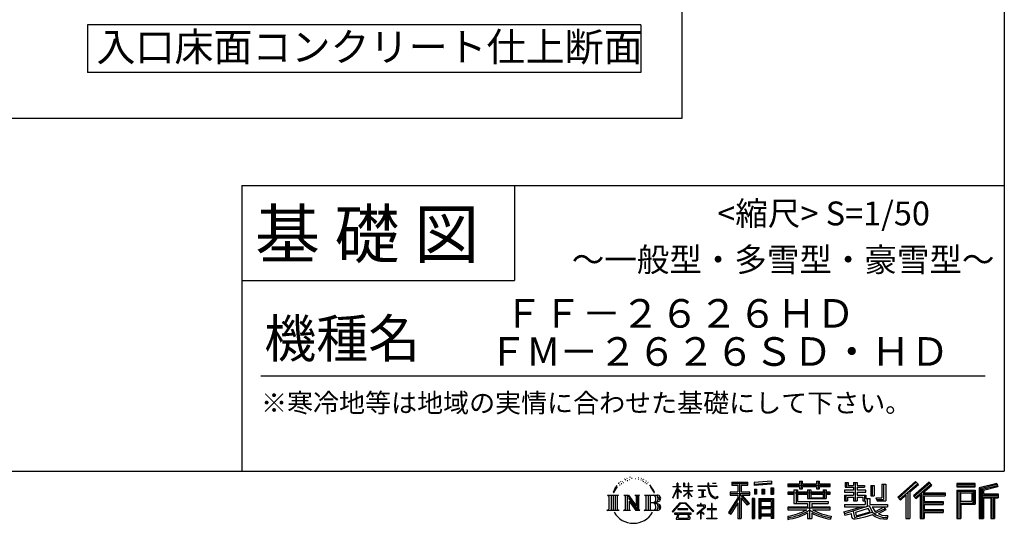
# Model space of a CAD drawing. Extents: x 275 to 20384, y -273 to 13882.
# Drawn here: x 15219 to 20384, y -273 to 2369 of the extents above; entities that cross this region are included whole.
import ezdxf
from ezdxf.enums import TextEntityAlignment as Align

# ---------------------------------------------------------------- set-up
doc = ezdxf.new("R2010")
doc.units = 0
doc.header["$LTSCALE"] = 20
for name, color, linetype in [('仕様書枠', 230, 'CONTINUOUS'), ('文字', 7, 'CONTINUOUS'), ('部品1', 7, 'CONTINUOUS')]:
    doc.layers.add(name, color=color, linetype=linetype)
doc.styles.add('MSPゴシック', font='txt')
doc.styles.add('STYLE2', font='txt')

msp = doc.modelspace()

# ---------------------------------------------------------------- linework, layer by layer
at = {"layer": '仕様書枠', "ltscale": 50}
for p, q in [((20384, 13882), (20384, 0)), ((16384, 1500), (20384, 1500)), ((16384, 1000), (17814, 1000)), ((275, 0), (20384, 0))]:
    msp.add_line(p, q, dxfattribs=at)
at = {"layer": '仕様書枠', "linetype": 'Continuous', "ltscale": 50}
for p, q in [((16384, 1500), (16384, 0)), ((17814, 1500), (17814, 1000))]:
    msp.add_line(p, q, dxfattribs=at)
at = {"layer": '文字', "color": 7, "ltscale": 50}
msp.add_line((16484, 500), (20284, 500), dxfattribs=at)
at = {"layer": '文字', "ltscale": 0.5}
for p, q in [((18392.682, -40.227), (18391.856, -41.996)), ((18398.23, -46.006), (18394.335, -46.95)), ((18405.785, -36.334), (18404.133, -38.458)), ((18408.5, -49.899), (18405.785, -49.899)), ((18419.951, -44.473), (18417.118, -44.355)), ((18421.014, -31.381), (18418.417, -32.914)), ((18431.166, -38.222), (18427.978, -38.34)), ((18449.876, -37.822), (18451.587, -37.912)), ((18465.903, -42.859), (18462.751, -44.029)), ((18462.931, -32.424), (18465.993, -33.413)), ((18478.364, -47.358), (18476.653, -47.627)), ((18478.994, -35.752), (18480.524, -38.001)), ((18487.007, -44.839), (18487.997, -45.828)), ((18491.329, -41.78), (18492.859, -43.849)), ((18504.474, -49.517), (18505.555, -52.126)), ((18340.881, -92.551), (18333.092, -111.605)), ((18338.657, -102.82), (18334.846, -111.605)), ((18347.442, -89.079), (18338.657, -102.82)), ((18340.881, -92.551), (18353.973, -75.744)), ((18352.877, -82.598), (18347.442, -89.079)), ((18361.623, -59.89), (18359.837, -66.517)), ((18368.718, -73.135), (18365.885, -73.135)), ((18371.906, -53.673), (18370.607, -56.268)), ((18377.336, -66.176), (18374.149, -66.176)), ((18381.822, -53.083), (18380.287, -55.796)), ((18388.314, -61.812), (18386.662, -61.694)), ((18483.676, -51.856), (18484.936, -51.856)), ((18492.139, -54.105), (18487.547, -54.914)), ((18502.223, -60.852), (18498.892, -61.032)), ((18510.533, -65.745), (18507.832, -66.555)), ((18514.675, -57.649), (18515.756, -59.718)), ((18532.305, -82.131), (18524.054, -71.917)), ((18527.94, -81.768), (18539.339, -98.852)), ((18543.939, -100.293), (18532.305, -82.131)), ((18539.339, -98.852), (18545.576, -109.758)), ((18548.267, -111.605), (18543.456, -99.346)), ((18645.535, -138.977), (18668.555, -88.662)), ((18645.672, -79.318), (18645.672, -81.98)), ((18645.672, -79.318), (18668.555, -79.318)), ((18668.555, -81.98), (18645.672, -81.98)), ((18646.509, -139.544), (18668.555, -97.142)), ((18668.555, -79.318), (18668.555, -61.958)), ((18670.805, -61.958), (18668.555, -61.958)), ((18668.555, -81.98), (18668.555, -88.662)), ((18668.555, -97.142), (18668.555, -142.527)), ((18670.805, -61.958), (18670.805, -79.318)), ((18670.805, -79.318), (18685.7, -79.318)), ((18670.805, -81.98), (18670.805, -93.388)), ((18685.7, -81.98), (18670.805, -81.98)), ((18689.944, -110.083), (18670.805, -93.388)), ((18688.4, -112.59), (18670.805, -101.012)), ((18670.805, -101.012), (18670.805, -142.527)), ((18685.7, -79.318), (18685.7, -81.98)), ((18701.592, -61.958), (18701.592, -81.98)), ((18705.945, -61.958), (18701.592, -61.958)), ((18726.186, -81.98), (18701.592, -81.98)), ((18701.592, -100.324), (18701.592, -103.145)), ((18701.592, -100.324), (18726.186, -100.324)), ((18701.592, -103.145), (18726.186, -103.145)), ((18705.945, -61.958), (18705.945, -79.318)), ((18705.945, -79.318), (18726.186, -79.318)), ((18726.186, -61.958), (18726.186, -79.318)), ((18728.436, -61.958), (18726.186, -61.958)), ((18726.186, -81.98), (18726.186, -100.324)), ((18726.186, -103.145), (18726.186, -107.704)), ((18728.436, -79.318), (18728.436, -61.958)), ((18728.436, -79.318), (18747.505, -79.318)), ((18728.436, -100.324), (18728.436, -81.98)), ((18747.505, -81.98), (18728.436, -81.98)), ((18728.436, -100.324), (18748.356, -100.324)), ((18728.436, -110.456), (18728.436, -103.145)), ((18728.436, -103.145), (18748.356, -103.145)), ((18747.505, -79.318), (18747.505, -81.98)), ((18748.356, -100.324), (18748.356, -103.145)), ((18775.771, -77.337), (18775.771, -80.817)), ((18775.771, -77.337), (18828.392, -77.337)), ((18828.895, -80.817), (18775.771, -80.817)), ((18780.085, -98.314), (18780.085, -100.836)), ((18780.085, -98.314), (18815.209, -98.314)), ((18797.818, -100.836), (18780.085, -100.836)), ((18797.818, -100.836), (18797.818, -133.563)), ((18815.209, -100.836), (18804.185, -100.836)), ((18804.185, -100.836), (18804.185, -132.358)), ((18815.209, -98.314), (18815.209, -100.836)), ((18828.392, -61.958), (18828.392, -77.337)), ((18834.849, -61.958), (18828.392, -61.958)), ((18828.895, -80.817), (18829.69, -87.177)), ((18829.69, -87.177), (18834.1, -107.888)), ((18876.077, -80.817), (18834.832, -80.817)), ((18836.283, -94.225), (18834.832, -80.817)), ((18834.849, -77.337), (18834.849, -61.958)), ((18834.849, -77.337), (18876.077, -77.337)), ((18839.237, -107.258), (18836.283, -94.225)), ((18852.935, -61.958), (18872.243, -61.958)), ((18852.935, -61.958), (18852.935, -62.047)), ((18852.935, -62.047), (18872.243, -62.047)), ((18872.243, -62.047), (18872.243, -61.958)), ((18876.077, -77.337), (18876.077, -80.817)), ((18954.523, -58.149), (18954.523, -73.443)), ((18954.523, -58.149), (19039.408, -58.149)), ((18954.523, -65.265), (19039.408, -65.265)), ((18954.523, -73.443), (18985.904, -73.443)), ((18985.904, -73.443), (18985.904, -107.891)), ((18994.277, -63.592), (18994.277, -248.177)), ((19003.536, -73.443), (19003.536, -107.891)), ((19003.536, -73.443), (19039.408, -73.443)), ((19039.408, -73.443), (19039.408, -58.149)), ((19162.88, -52.717), (19072.154, -60.016)), ((19072.154, -60.016), (19072.154, -75.253)), ((19162.88, -62.494), (19072.154, -69.792)), ((19162.88, -67.954), (19072.154, -75.253)), ((19073.303, -94.583), (19084.458, -94.583)), ((19073.303, -94.583), (19073.303, -119.912)), ((19079.014, -94.583), (19079.014, -119.912)), ((19084.458, -94.583), (19084.458, -119.912)), ((19112.812, -94.583), (19126.783, -94.583)), ((19112.812, -94.583), (19112.812, -119.912)), ((19119.929, -94.583), (19119.929, -119.912)), ((19126.783, -94.583), (19126.783, -119.912)), ((19160.038, -87.602), (19173.69, -87.602)), ((19160.038, -87.602), (19160.038, -119.912)), ((19162.88, -52.717), (19162.88, -67.954)), ((19167.155, -87.602), (19167.155, -119.912)), ((19173.69, -87.602), (19173.69, -119.912)), ((19247.799, -67.006), (19247.799, -80.608)), ((19247.799, -67.006), (19310.541, -67.006)), ((19247.799, -72.449), (19470.452, -72.449)), ((19247.799, -80.608), (19310.541, -80.608)), ((19280.742, -97.706), (19280.742, -109.633)), ((19280.742, -97.706), (19299.655, -97.706)), ((19291.7, -97.706), (19291.7, -168.96)), ((19299.655, -97.706), (19299.655, -109.633)), ((19310.541, -52.261), (19310.541, -67.006)), ((19310.541, -52.261), (19324.69, -52.261)), ((19310.541, -80.608), (19310.541, -91.727)), ((19310.541, -91.727), (19324.69, -91.727)), ((19317.658, -52.261), (19317.658, -91.727)), ((19324.69, -67.006), (19324.69, -52.261)), ((19324.69, -67.006), (19399.729, -67.006)), ((19324.69, -80.608), (19399.729, -80.608)), ((19324.69, -91.727), (19324.69, -80.608)), ((19352.301, -97.706), (19352.301, -109.633)), ((19352.301, -97.706), (19368.675, -97.706)), ((19360.721, -97.706), (19360.721, -142.741)), ((19368.675, -97.706), (19368.675, -109.633)), ((19399.729, -52.261), (19399.729, -67.006)), ((19399.729, -52.261), (19413.878, -52.261)), ((19399.729, -80.608), (19399.729, -91.727)), ((19399.729, -91.727), (19413.878, -91.727)), ((19406.846, -52.261), (19406.846, -91.727)), ((19413.878, -67.006), (19413.878, -52.261)), ((19413.878, -67.006), (19470.452, -67.006)), ((19413.878, -91.727), (19413.878, -80.608)), ((19413.878, -80.608), (19470.452, -80.608)), ((19434.083, -97.706), (19449.605, -97.706)), ((19434.083, -97.706), (19434.083, -109.633)), ((19441.651, -97.706), (19441.651, -142.741)), ((19449.605, -97.706), (19449.605, -109.633)), ((19470.452, -80.608), (19470.452, -67.006)), ((19544.876, -99.639), (19544.876, -110.17)), ((19593.674, -99.639), (19544.876, -99.639)), ((19548.507, -58.845), (19548.507, -83.654)), ((19548.507, -58.845), (19564.098, -58.845)), ((19548.507, -83.654), (19593.674, -83.654)), ((19556.461, -58.845), (19556.461, -83.654)), ((19564.098, -58.845), (19564.098, -75.163)), ((19564.098, -75.163), (19593.674, -75.163)), ((19593.674, -58.845), (19593.674, -75.163)), ((19593.674, -58.845), (19611.602, -58.845)), ((19593.674, -83.654), (19593.674, -99.639)), ((19601.629, -58.845), (19601.629, -156.234)), ((19611.602, -58.845), (19611.602, -75.163)), ((19611.602, -75.163), (19651.318, -75.163)), ((19611.602, -83.654), (19611.602, -99.639)), ((19611.602, -83.654), (19651.318, -83.654)), ((19657.671, -99.639), (19611.602, -99.639)), ((19651.318, -75.163), (19651.318, -83.654)), ((19657.671, -110.17), (19657.671, -99.639)), ((19683.231, -75.163), (19683.231, -129.523)), ((19683.231, -75.163), (19701.158, -75.163)), ((19691.185, -75.163), (19691.185, -129.523)), ((19701.158, -75.163), (19701.158, -129.523)), ((19741.637, -68.024), (19761.901, -68.024)), ((19741.637, -68.024), (19741.637, -140.409)), ((19751.015, -68.024), (19751.015, -148.7)), ((19761.901, -68.024), (19761.901, -156.234)), ((19918.534, -54.227), (19824.951, -136.997)), ((19922.323, -58.142), (19828.844, -140.821)), ((19835.55, -147.408), (19929.396, -65.448)), ((19889.05, -107.911), (19933.186, -69.364)), ((19989.11, -58.224), (19906.966, -128.281)), ((19993.008, -62.053), (19910.58, -132.352)), ((19916.865, -139.431), (19999.678, -68.605)), ((19933.186, -69.364), (19918.534, -54.227)), ((19955.993, -113.129), (20003.576, -72.433)), ((20003.576, -72.433), (19989.11, -58.224)), ((20231.685, -64.406), (20134.986, -64.406)), ((20134.986, -64.406), (20134.986, -82.36)), ((20231.685, -69.849), (20134.986, -69.849)), ((20134.986, -76.917), (20231.685, -76.917)), ((20134.986, -82.36), (20231.685, -82.36)), ((20134.986, -99.317), (20231.685, -99.317)), ((20134.986, -99.317), (20134.986, -248.177)), ((20231.685, -82.36), (20231.685, -64.406)), ((20231.685, -99.317), (20231.685, -172.972)), ((20345.262, -65.069), (20252.179, -87.275)), ((20252.179, -87.275), (20252.179, -248.177)), ((20346.672, -70.328), (20257.622, -91.572)), ((20257.622, -91.572), (20257.622, -248.177)), ((20348.616, -76.997), (20263.065, -97.406)), ((20263.065, -97.406), (20263.065, -248.177)), ((20268.708, -96.06), (20268.708, -248.177)), ((20349.879, -82.292), (20274.151, -100.357)), ((20274.151, -100.357), (20274.151, -119.394)), ((20345.262, -65.069), (20349.879, -82.292)), ((18301.87, -125.583), (18360.607, -125.583)), ((18301.87, -125.583), (18310.295, -132.29)), ((18310.295, -132.29), (18310.295, -199.482)), ((18321.181, -125.583), (18321.181, -205.961)), ((18332.068, -125.583), (18332.068, -205.961)), ((18333.092, -111.605), (18334.846, -111.605)), ((18342.954, -125.583), (18342.954, -205.961)), ((18360.607, -125.583), (18353.197, -131.482)), ((18353.197, -131.482), (18353.197, -200.068)), ((18388.48, -125.583), (18395.545, -129.662)), ((18388.48, -125.583), (18413.362, -125.583)), ((18395.545, -129.662), (18395.545, -200.361)), ((18406.431, -125.583), (18406.431, -205.961)), ((18406.671, -125.583), (18459.391, -199.33)), ((18411.874, -140.768), (18457.469, -205.961)), ((18413.362, -125.583), (18452.886, -180.871)), ((18446.328, -125.583), (18452.886, -129.369)), ((18446.328, -125.583), (18470.377, -125.583)), ((18452.886, -129.369), (18452.886, -180.871)), ((18459.391, -125.583), (18459.391, -205.961)), ((18470.377, -125.583), (18464.834, -128.783)), ((18464.834, -128.783), (18464.834, -201.24)), ((18497.072, -125.583), (18564.451, -125.583)), ((18497.072, -125.583), (18503.63, -129.369)), ((18503.63, -129.369), (18503.63, -200.654)), ((18515.348, -125.583), (18515.348, -205.961)), ((18526.234, -125.583), (18526.234, -205.961)), ((18545.576, -109.758), (18546.105, -111.605)), ((18546.105, -111.605), (18548.267, -111.605)), ((18645.535, -138.977), (18646.509, -139.544)), ((18670.805, -142.527), (18668.555, -142.527)), ((18688.4, -112.59), (18689.944, -110.083)), ((18700.967, -130.433), (18726.186, -107.562)), ((18700.967, -130.433), (18702.674, -132.22)), ((18702.674, -132.22), (18726.186, -109.668)), ((18726.186, -109.572), (18726.186, -142.527)), ((18728.436, -142.527), (18726.186, -142.527)), ((18747.463, -133.729), (18728.436, -110.456)), ((18728.436, -142.527), (18728.436, -112.4)), ((18746.291, -134.844), (18728.436, -112.4)), ((18747.463, -133.729), (18746.291, -134.844)), ((18781.523, -138.286), (18816.167, -133.185)), ((18781.523, -136.648), (18797.818, -133.563)), ((18781.523, -136.648), (18781.523, -138.286)), ((18804.185, -132.358), (18816.167, -130.089)), ((18816.167, -130.089), (18816.167, -133.185)), ((18834.1, -107.888), (18838.294, -117.945)), ((18838.294, -117.945), (18845.417, -129.248)), ((18844.874, -118.524), (18839.237, -107.258)), ((18850.311, -127.577), (18844.874, -118.524)), ((18845.417, -129.248), (18854.859, -137.862)), ((18860.472, -135.326), (18850.311, -127.577)), ((18854.859, -137.862), (18861.489, -141.369)), ((18864.318, -136.723), (18860.472, -135.326)), ((18861.489, -141.369), (18865.913, -142.607)), ((18869.135, -137.365), (18864.318, -136.723)), ((18865.913, -142.607), (18870.234, -142.607)), ((18873.829, -136.583), (18869.135, -137.365)), ((18870.234, -142.607), (18878.615, -139.102)), ((18879.965, -132.495), (18873.829, -136.583)), ((18878.615, -139.102), (18882.76, -136.475)), ((18882.76, -136.475), (18879.965, -132.495)), ((18985.904, -140.124), (18938.005, -216.94)), ((18994.277, -136.983), (18942.623, -219.82)), ((18945.914, -107.891), (18985.904, -107.891)), ((18945.914, -107.891), (18945.914, -125.803)), ((18945.914, -116.589), (19049.88, -116.589)), ((18945.914, -125.803), (18985.904, -125.803)), ((18985.904, -125.803), (18985.904, -140.124)), ((19043.466, -173.272), (18994.277, -117.594)), ((19003.536, -107.891), (19049.88, -107.891)), ((19003.536, -140.096), (19003.536, -248.177)), ((19037.272, -178.281), (19003.536, -140.096)), ((19047.545, -169.668), (19008.792, -125.803)), ((19008.792, -125.803), (19049.88, -125.803)), ((19049.88, -125.803), (19049.88, -107.891)), ((19073.008, -143.671), (19060.766, -143.671)), ((19060.766, -143.671), (19060.766, -248.177)), ((19067.565, -143.671), (19067.565, -248.177)), ((19073.008, -143.671), (19073.008, -248.177)), ((19084.458, -119.912), (19073.303, -119.912)), ((19096.415, -143.671), (19173.915, -143.671)), ((19096.415, -143.671), (19096.415, -248.177)), ((19101.858, -150.787), (19168.471, -150.787)), ((19101.858, -150.787), (19101.858, -248.177)), ((19126.783, -119.912), (19112.812, -119.912)), ((19160.038, -119.912), (19173.69, -119.912)), ((19168.471, -150.787), (19168.471, -248.177)), ((19173.915, -143.671), (19173.915, -248.177)), ((19247.799, -109.633), (19247.799, -119.721)), ((19280.742, -109.633), (19247.799, -109.633)), ((19470.452, -115.076), (19247.799, -115.076)), ((19247.799, -119.721), (19280.742, -119.721)), ((19280.742, -119.721), (19280.742, -168.96)), ((19352.301, -109.633), (19299.655, -109.633)), ((19299.655, -119.721), (19299.655, -159.448)), ((19299.655, -119.721), (19352.301, -119.721)), ((19352.301, -119.721), (19352.301, -142.741)), ((19352.301, -142.741), (19449.605, -142.741)), ((19434.083, -109.633), (19368.675, -109.633)), ((19368.675, -119.721), (19368.675, -138.989)), ((19368.675, -119.721), (19434.083, -119.721)), ((19368.675, -138.989), (19434.083, -138.989)), ((19434.083, -119.721), (19434.083, -138.989)), ((19470.452, -109.633), (19449.605, -109.633)), ((19449.605, -119.721), (19449.605, -142.741)), ((19449.605, -119.721), (19470.452, -119.721)), ((19470.452, -119.721), (19470.452, -109.633)), ((19544.876, -110.17), (19593.674, -110.17)), ((19544.876, -125.646), (19544.876, -156.234)), ((19544.876, -125.646), (19593.674, -125.646)), ((19552.83, -125.646), (19552.83, -156.234)), ((19561.476, -135.563), (19561.476, -156.234)), ((19561.476, -135.563), (19593.674, -135.563)), ((19593.674, -110.17), (19593.674, -125.646)), ((19593.674, -135.563), (19593.674, -156.234)), ((19611.602, -110.17), (19657.671, -110.17)), ((19611.602, -110.17), (19611.602, -125.646)), ((19611.602, -125.646), (19657.671, -125.646)), ((19611.602, -135.563), (19611.602, -156.234)), ((19611.602, -135.563), (19642.212, -135.563)), ((19642.212, -135.563), (19642.212, -156.234)), ((19650.166, -125.646), (19650.166, -156.234)), ((19657.671, -125.646), (19657.671, -143.905)), ((19657.671, -143.905), (19679.011, -143.905)), ((19664.516, -143.905), (19664.516, -185.196)), ((19679.011, -143.905), (19679.011, -174.104)), ((19683.231, -129.523), (19701.158, -129.523)), ((19710.645, -140.409), (19717.011, -156.234)), ((19710.645, -140.409), (19741.637, -140.409)), ((19714.821, -148.7), (19751.015, -148.7)), ((19824.951, -136.997), (19839.445, -151.234)), ((19839.445, -151.234), (19868.107, -126.202)), ((19868.107, -126.202), (19868.107, -248.177)), ((19878.164, -110.192), (19878.164, -248.177)), ((19889.05, -107.911), (19889.05, -248.177)), ((19906.966, -128.281), (19920.48, -143.502)), ((19920.48, -143.502), (19943.225, -124.049)), ((19943.225, -124.049), (19943.225, -248.177)), ((19948.668, -112.231), (19948.668, -248.177)), ((19955.993, -113.129), (20073.662, -113.129)), ((19957.452, -121.127), (20073.662, -121.127)), ((19957.452, -121.363), (19957.452, -248.177)), ((19962.895, -128.661), (19962.895, -159.361)), ((19962.895, -128.661), (20073.662, -128.661)), ((20073.662, -113.129), (20073.662, -128.661)), ((20140.429, -104.76), (20226.242, -104.76)), ((20140.429, -104.76), (20140.429, -248.177)), ((20150.145, -104.76), (20150.145, -248.177)), ((20155.588, -113.793), (20213.006, -113.793)), ((20155.588, -156.805), (20155.588, -113.793)), ((20213.006, -113.793), (20213.006, -156.805)), ((20218.449, -104.76), (20218.449, -167.528)), ((20226.242, -104.76), (20226.242, -167.528)), ((20268.708, -124.837), (20352.386, -124.837)), ((20268.708, -133.593), (20352.386, -133.593)), ((20274.151, -119.394), (20352.386, -119.394)), ((20274.151, -139.036), (20274.151, -248.177)), ((20274.151, -139.036), (20312.968, -139.036)), ((20312.968, -139.036), (20312.968, -248.177)), ((20318.411, -133.593), (20318.411, -248.177)), ((20327.595, -133.593), (20327.595, -248.177)), ((20333.038, -139.036), (20333.038, -248.177)), ((20333.038, -139.036), (20352.386, -139.036)), ((20352.386, -119.394), (20352.386, -139.036)), ((18299.073, -205.961), (18310.295, -199.482)), ((18363.404, -205.961), (18299.073, -205.961)), ((18363.404, -205.961), (18353.197, -200.068)), ((18385.845, -205.961), (18395.545, -200.361)), ((18423.282, -205.961), (18385.845, -205.961)), ((18416.627, -157.061), (18450.826, -205.961)), ((18416.627, -157.061), (18416.627, -202.119)), ((18423.282, -205.961), (18416.627, -202.119)), ((18473.011, -205.961), (18450.826, -205.961)), ((18473.011, -205.961), (18464.834, -201.24)), ((18494.438, -205.961), (18503.63, -200.654)), ((18563.894, -205.961), (18494.438, -205.961)), ((18559.008, -165.215), (18526.234, -165.215)), ((18641.692, -212.186), (18681.963, -165.307)), ((18687.049, -170.129), (18645.432, -215.107)), ((18670.956, -197.167), (18670.956, -201.547)), ((18723.843, -197.167), (18670.956, -197.167)), ((18670.956, -201.547), (18723.843, -201.547)), ((18681.963, -165.307), (18714.309, -165.307)), ((18709.381, -170.129), (18687.049, -170.129)), ((18752.673, -212.964), (18709.381, -170.129)), ((18714.309, -165.307), (18756.1, -209.807)), ((18723.843, -201.547), (18723.843, -197.167)), ((18806.26, -193.12), (18770.707, -222.894)), ((18773.747, -177.697), (18773.747, -181.192)), ((18790.355, -177.697), (18773.747, -177.697)), ((18773.747, -181.192), (18798.024, -181.192)), ((18794.083, -168.626), (18790.355, -168.626)), ((18790.355, -168.626), (18790.355, -177.697)), ((18792.825, -208.45), (18816.891, -188.707)), ((18794.083, -177.697), (18794.083, -168.626)), ((18812.382, -177.697), (18794.083, -177.697)), ((18798.024, -181.192), (18802.987, -182.094)), ((18802.987, -182.094), (18807.346, -187.693)), ((18807.346, -187.693), (18806.26, -193.12)), ((18810.7, -183.14), (18811.448, -184.101)), ((18811.448, -183.14), (18810.7, -183.14)), ((18811.448, -184.101), (18811.448, -183.14)), ((18813.437, -177.778), (18812.382, -177.697)), ((18814.751, -178.788), (18813.437, -177.778)), ((18816.324, -180.359), (18814.751, -178.788)), ((18816.891, -181.87), (18816.324, -180.359)), ((18816.891, -188.707), (18816.891, -181.87)), ((18825.785, -197.61), (18825.785, -201.326)), ((18848.15, -197.61), (18825.785, -197.61)), ((18825.785, -201.326), (18848.15, -201.326)), ((18851.435, -169.953), (18848.15, -169.953)), ((18848.15, -169.953), (18848.15, -197.61)), ((18848.15, -201.326), (18848.15, -246.507)), ((18851.435, -197.61), (18851.435, -169.953)), ((18874.022, -197.61), (18851.435, -197.61)), ((18851.435, -201.326), (18874.022, -201.326)), ((18851.435, -246.507), (18851.435, -201.326)), ((18874.022, -201.326), (18874.022, -197.61)), ((18985.904, -165.664), (18948.732, -225.277)), ((18985.904, -165.664), (18985.904, -248.177)), ((19047.545, -169.668), (19037.272, -178.281)), ((19168.471, -192.33), (19101.858, -192.33)), ((19161.128, -158.89), (19107.199, -158.89)), ((19107.199, -158.89), (19107.199, -186.886)), ((19161.128, -186.886), (19107.199, -186.886)), ((19107.199, -196.698), (19107.199, -225.66)), ((19161.128, -196.698), (19107.199, -196.698)), ((19161.128, -158.89), (19161.128, -186.886)), ((19161.128, -196.698), (19161.128, -225.66)), ((19247.799, -188.289), (19247.799, -202.31)), ((19352.216, -188.289), (19247.799, -188.289)), ((19470.452, -193.732), (19247.799, -193.732)), ((19247.799, -202.31), (19348.198, -202.31)), ((19280.742, -168.96), (19352.216, -168.96)), ((19299.655, -159.448), (19459.655, -159.448)), ((19352.216, -168.96), (19352.216, -188.289)), ((19362.815, -159.448), (19362.815, -248.177)), ((19373.701, -168.96), (19459.655, -168.96)), ((19373.701, -168.96), (19373.701, -188.289)), ((19470.452, -188.289), (19373.701, -188.289)), ((19377.72, -202.31), (19470.452, -202.31)), ((19459.655, -159.448), (19459.655, -168.96)), ((19470.452, -202.31), (19470.452, -188.289)), ((19541.533, -212.397), (19588.358, -201.354)), ((19544.876, -156.234), (19561.476, -156.234)), ((19544.876, -174.104), (19544.876, -186.705)), ((19544.876, -174.104), (19653.629, -174.104)), ((19544.876, -186.705), (19659.913, -186.705)), ((19675.377, -181.635), (19545.304, -224.28)), ((19588.358, -201.354), (19633.902, -186.705)), ((19593.674, -156.234), (19611.602, -156.234)), ((19669.526, -195.744), (19603.594, -216.626)), ((19642.212, -156.234), (19653.629, -156.234)), ((19653.629, -156.234), (19653.629, -174.104)), ((19679.687, -212.33), (19669.526, -195.744)), ((19675.377, -181.635), (19693.851, -219.071)), ((19679.011, -174.104), (19771.695, -174.104)), ((19690.019, -186.705), (19755.61, -186.705)), ((19690.019, -186.705), (19705.736, -212.33)), ((19758.624, -197.325), (19701.817, -224.302)), ((19752.445, -188.208), (19705.736, -212.33)), ((19717.011, -156.234), (19761.901, -156.234)), ((19762.068, -202.405), (19723.625, -223.305)), ((19751.426, -186.705), (19771.695, -186.705)), ((19752.445, -188.208), (19762.068, -202.405)), ((19771.695, -174.104), (19771.695, -186.705)), ((19957.452, -166.699), (20063.476, -166.699)), ((19962.895, -159.361), (20063.476, -159.361)), ((19962.895, -174.233), (20063.476, -174.233)), ((19962.895, -174.233), (19962.895, -200.297)), ((19962.895, -200.297), (20063.476, -200.297)), ((20063.476, -159.361), (20063.476, -174.233)), ((20063.476, -200.297), (20063.476, -215.829)), ((20150.145, -167.528), (20226.242, -167.528)), ((20155.588, -156.805), (20213.006, -156.805)), ((20155.588, -172.972), (20231.685, -172.972)), ((20155.588, -172.972), (20155.588, -248.177)), ((18645.432, -215.107), (18641.692, -212.186)), ((18654.127, -220.841), (18654.127, -225)), ((18741.558, -220.841), (18654.127, -220.841)), ((18654.127, -225), (18671.222, -225)), ((18671.222, -225), (18663.206, -249.028)), ((18663.206, -249.028), (18663.206, -250.784)), ((18663.206, -250.784), (18664.181, -251.108)), ((18664.181, -251.108), (18733.527, -251.108)), ((18672.812, -235.948), (18672.326, -241.29)), ((18672.326, -241.29), (18676.005, -247.171)), ((18678.579, -225), (18672.812, -235.948)), ((18676.005, -247.171), (18724.257, -247.171)), ((18678.579, -225), (18721.62, -225)), ((18727.966, -236.529), (18721.62, -225)), ((18724.257, -247.171), (18727.516, -242.829)), ((18736.091, -243.338), (18724.936, -225)), ((18724.936, -225), (18741.558, -225)), ((18727.516, -242.829), (18727.966, -236.529)), ((18733.527, -251.108), (18735.388, -250.671)), ((18735.388, -250.671), (18736.223, -249.956)), ((18736.492, -245.473), (18736.091, -243.338)), ((18736.223, -249.956), (18736.648, -248.427)), ((18736.648, -248.427), (18736.492, -245.473)), ((18741.558, -225), (18741.558, -220.841)), ((18756.1, -209.807), (18752.673, -212.964)), ((18770.707, -222.894), (18773.02, -225.59)), ((18773.02, -225.59), (18790.355, -211.916)), ((18790.355, -211.916), (18790.355, -250.223)), ((18790.355, -250.223), (18794.304, -250.223)), ((18810.438, -223.534), (18792.825, -208.45)), ((18794.304, -213.14), (18808.322, -225.745)), ((18794.304, -250.223), (18794.304, -213.14)), ((18808.322, -225.745), (18810.438, -223.534)), ((18823.349, -246.507), (18848.15, -246.507)), ((18823.349, -250.002), (18823.349, -246.507)), ((18876.458, -250.002), (18823.349, -250.002)), ((18851.435, -246.507), (18876.458, -246.507)), ((18876.458, -246.507), (18876.458, -250.002)), ((18938.005, -216.94), (18948.732, -225.277)), ((18985.904, -248.177), (19003.536, -248.177)), ((19060.766, -248.177), (19073.008, -248.177)), ((19096.415, -248.177), (19107.199, -248.177)), ((19168.471, -231.103), (19101.858, -231.103)), ((19161.128, -225.66), (19107.199, -225.66)), ((19161.128, -235.471), (19107.199, -235.471)), ((19107.199, -235.471), (19107.199, -248.177)), ((19161.128, -235.471), (19161.128, -248.177)), ((19173.915, -248.177), (19161.128, -248.177)), ((19247.799, -236.231), (19247.799, -252.878)), ((19352.216, -218.951), (19352.216, -248.177)), ((19352.216, -248.177), (19373.701, -248.177)), ((19373.701, -218.951), (19373.701, -248.177)), ((19476.408, -235.964), (19471.954, -251.924)), ((19541.533, -212.397), (19547.095, -229.926)), ((19547.095, -229.926), (19582.833, -222.023)), ((19584.693, -239.372), (19582.833, -222.023)), ((19586.936, -247.439), (19584.693, -239.372)), ((19594.359, -251.802), (19586.936, -247.439)), ((19590.824, -209.356), (19598.4, -243.417)), ((19601.7, -252.136), (19594.359, -251.802)), ((19598.4, -243.417), (19691.371, -214.046)), ((19622.372, -248.896), (19601.7, -252.136)), ((19603.594, -216.626), (19607.634, -234.792)), ((19607.634, -234.792), (19679.687, -212.33)), ((19652.009, -240.933), (19622.372, -248.896)), ((19692.776, -228.204), (19652.009, -240.933)), ((19705.736, -238.671), (19692.776, -228.204)), ((19710.943, -230.294), (19693.851, -219.071)), ((19732.923, -249.724), (19705.736, -238.671)), ((19750.876, -244.586), (19710.943, -230.294)), ((19743.448, -232.247), (19723.625, -223.305)), ((19768.534, -252.991), (19732.923, -249.724)), ((19758.817, -234.109), (19743.448, -232.247)), ((19770.263, -244.586), (19750.876, -244.586)), ((19772.538, -233.525), (19758.817, -234.109)), ((19772.538, -233.525), (19768.534, -252.991)), ((19868.107, -248.177), (19889.05, -248.177)), ((19943.225, -248.177), (19962.895, -248.177)), ((19957.452, -208.295), (20063.476, -208.295)), ((19962.895, -215.829), (20063.476, -215.829)), ((19962.895, -215.829), (19962.895, -248.177)), ((20134.986, -248.177), (20155.588, -248.177)), ((20252.179, -248.177), (20274.151, -248.177)), ((20312.968, -248.177), (20333.038, -248.177))]:
    msp.add_line(p, q, dxfattribs=at)
for centre, radius, start, end in [((18535.75, -144.934), 21.161, 286.583067, 66.129966), ((18535.75, -144.934), 32.047, 300.592725, 37.144228), ((18564.451, -142.678), 17.094, 269.300532, 90), ((18564.451, -142.678), 11.651, 315.588943, 53.402558), ((18535.75, -186.003), 21.161, 289.412599, 79.228254), ((18535.75, -186.003), 32.047, 321.481797, 59.407308), ((18563.894, -188.31), 17.651, 270, 89.300532), ((18563.894, -188.31), 12.208, 307.063263, 43.566356), ((19201.313, 66.899), 306.674, 278.718569, 298.617523), ((19201.313, 70.767), 318.626, 278.38912, 300.455577), ((19524.604, 69.931), 318.626, 239.484491, 260.757044), ((19524.604, 66.899), 306.674, 241.382477, 261.00562), ((18438.468, -156.601), 116.742, 210.285683, 329.714317), ((19201.313, 67.84), 324.069, 278.247223, 297.752298), ((19524.604, 67.84), 324.069, 242.247702, 260.649951)]:
    msp.add_arc(centre, radius, start, end, dxfattribs=at)
at = {"layer": '部品1', "ltscale": 50}
for p, q in [((18693.221, 5758.422), (18693.221, 1850)), ((18477.165, 2342.905), (15574.16, 2342.905)), ((15574.16, 2342.905), (15574.16, 2092.905)), ((18477.165, 2342.905), (18477.165, 2092.905)), ((18477.165, 2092.905), (15574.16, 2092.905))]:
    msp.add_line(p, q, dxfattribs=at)
at = {"layer": '部品1', "ltscale": 100}
msp.add_line((18693.221, 1850), (1865.779, 1850), dxfattribs=at)

# ---------------------------------------------------------------- texts
at = {"layer": '文字', "color": 7, "ltscale": 50, "style": 'STYLE2'}
for s, height, p in [('基 礎 図', 250, (16453.724, 1118.863)), (' <縮尺> S=1/50', 125, (18840.167, 1290.131)), ('機種名', 200, (16501.796, 596.593)), ('※寒冷地等は地域の実情に合わせた基礎にして下さい。', 100, (16485.203, 308.389))]:
    msp.add_text(s, height=height, dxfattribs=at).set_placement(p)
at = {"layer": '文字', "ltscale": 50, "style": 'STYLE2'}
msp.add_text('～一般型・多雪型・豪雪型～', height=125, dxfattribs=at).set_placement((20332.141, 1047.816), align=Align.RIGHT)
at = {"layer": '文字', "color": 7, "ltscale": 50, "style": 'STYLE2'}
for s, p in [('ＦＦ－２６２６ＨＤ', (18679.951, 753.077)), ('ＦM－２６２６ＳＤ・ＨＤ', (18886.812, 553.077))]:
    msp.add_text(s, height=150, dxfattribs=at).set_placement(p, align=Align.CENTER)
at = {"layer": '部品1', "ltscale": 50, "style": 'MSPゴシック'}
msp.add_text('入口床面コンクリート仕上断面', height=150, dxfattribs=at).set_placement((15621.753, 2151.098))

doc.saveas('drawing.dxf')
